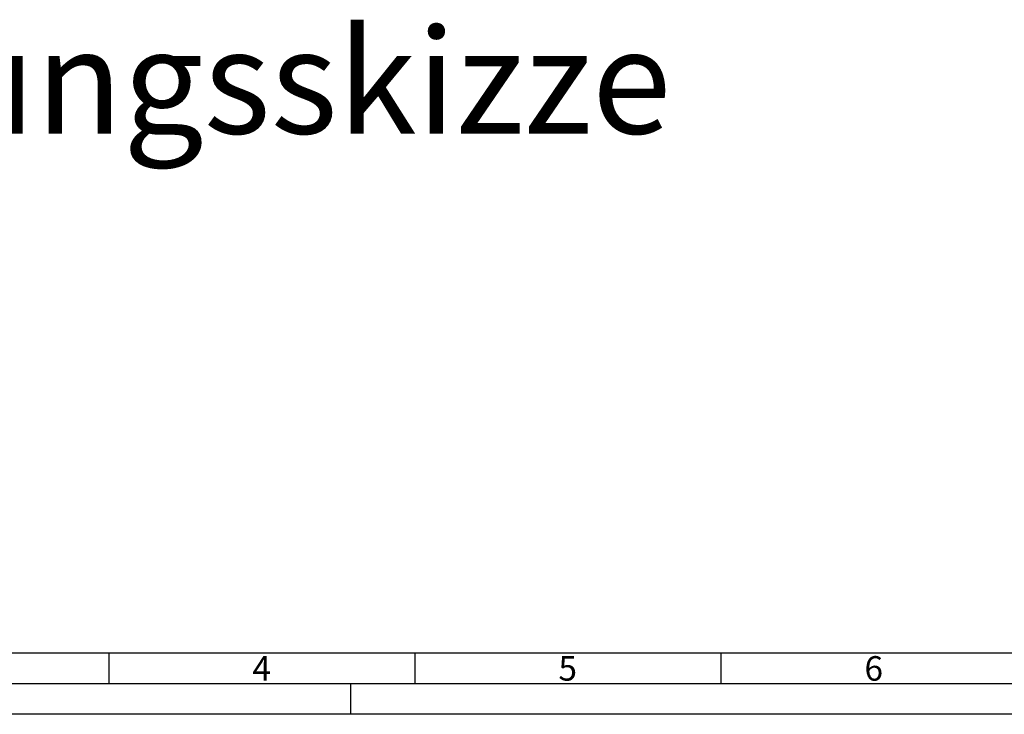
# Model space of a CAD drawing. Units: millimetres. Extents: x -39900 to 10350, y -25737 to 25906.
# Drawn here: x -30166 to -29040, y -25737 to -24943 of the extents above; entities that cross this region are included whole.
import ezdxf
from ezdxf.enums import TextEntityAlignment as Align

# ---------------------------------------------------------------- set-up
doc = ezdxf.new("R2010")
doc.units = ezdxf.units.MM
doc.layers.add('AM_0', color=7, linetype='Continuous', lineweight=50)
doc.layers.add('AM_BOR', color=7, linetype='Continuous', lineweight=50)
doc.styles.add('ACDINTS', font='ISOCP.SHX')
doc.styles.get("Standard").update_dxf_attribs({"font": 'ISOCP.SHX'})

# ---------------------------------------------------------------- blocks, each defined once
blk = doc.blocks.new('A1')
blk.add_line((836, 5), (17, 5))
at = {"layer": 'AM_BOR', "color": 1, "lineweight": 25}
for p, q in [((836, 10), (17, 10)), ((170.5, 10), (170.5, 5)), ((220.5, 10), (220.5, 5)), ((270.5, 10), (270.5, 5)), ((210, 5), (210, 0)), ((841, 0), (0, 0))]:
    blk.add_line(p, q, dxfattribs=at)
at = {"layer": 'AM_BOR', "color": 1, "lineweight": 25, "style": 'ACDINTS'}
for s, p in [('4', (195.49, 7.5)), ('5', (245.49, 7.5)), ('6', (295.49, 7.5))]:
    blk.add_text(s, height=4, dxfattribs=at).set_placement(p, align=Align.MIDDLE_CENTER)

msp = doc.modelspace()

# ---------------------------------------------------------------- block references
at = {"lineweight": 0, "xscale": 7, "yscale": 7, "zscale": 7}
msp.add_blockref('A1', (-31257.774, -25737.25), dxfattribs=at)

# ---------------------------------------------------------------- texts
at = {"layer": 'AM_0'}
msp.add_text('Planungsskizze', height=120, dxfattribs=at).set_placement((-30589.514, -25073.098))

doc.saveas('drawing.dxf')
